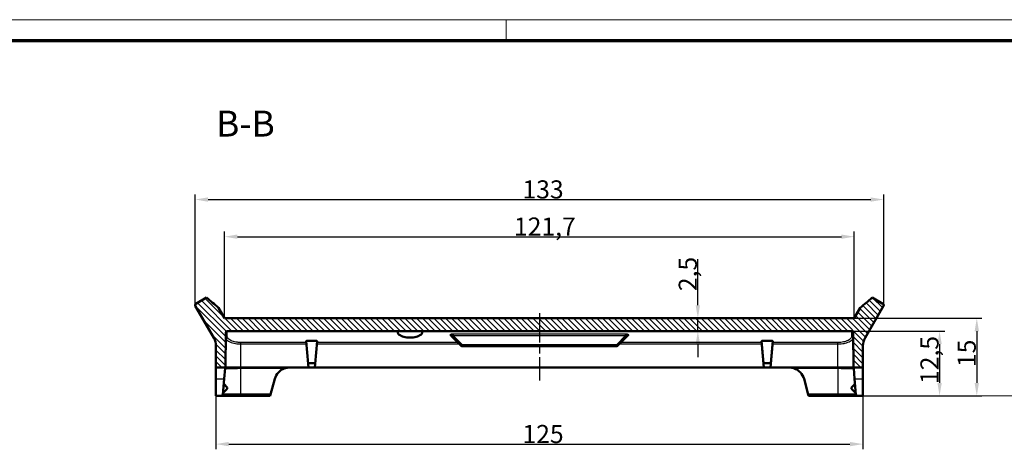
# Model space of a CAD drawing. Units: millimetres. Extents: x 1 to 1185, y 1 to 837.
# Drawn here: x 711 to 901, y 754 to 837 of the extents above; entities that cross this region are included whole.
import ezdxf

# ---------------------------------------------------------------- set-up
doc = ezdxf.new("R2010")
doc.units = ezdxf.units.MM
doc.header["$PDMODE"] = 35
doc.header["$PDSIZE"] = -2
doc.linetypes.add('CHAIN', pattern=[0.3543, 0.2362, -0.0295, 0.0591, -0.0295])
doc.linetypes.add('DASH_DOT', pattern=[0.37, 0.24, -0.06, 0.01, -0.06])
for name, color, linetype, lineweight in [('Bemaßung (ISO)', 1, 'Continuous', 25), ('Mittellinie (ISO)', 1, 'DASH_DOT', 25), ('Rahmen (ISO)', 7, 'Continuous', 70), ('Schraffur (ISO)', 1, 'Continuous', 18), ('Sichtbar (ISO)', 7, 'Continuous', 50), ('Sichtbar schmal (ISO)', 1, 'Continuous', 25), ('Skizziergeometrie (ISO)', 7, 'Continuous', 25), ('Symbol (ISO)', 1, 'Continuous', 25)]:
    doc.layers.add(name, color=color, linetype=linetype, lineweight=lineweight)
doc.styles.add('3_5', font='isocpeur.ttf', dxfattribs={"width": 1.1})
doc.styles.add('5', font='isocpeur.ttf', dxfattribs={"width": 1.1})
doc.dimstyles.new('18-Bopla 3_5', dxfattribs={"dimtxt": 3.5, "dimasz": 2.5, "dimexe": 1, "dimexo": 0, "dimgap": 0.2, "dimtad": 1, "dimdec": 6, "dimrnd": 1e-08, "dimtxsty": '3_5', "dimcen": 0.09, "dimdle": 7, "dimclrd": 1, "dimclre": 1, "dimclrt": 5, "dimadec": 6, "dimazin": 2, "dimtfac": 0.714286, "dimtdec": 3, "dimtmove": 0, "dimatfit": 3, "dimfxl": 1, "dimtolj": 1, "dimlwd": 25, "dimlwe": 25, "dimarcsym": 0})

# ---------------------------------------------------------------- blocks, each defined once
blk = doc.blocks.new('Ränder Bopla-A2-Rahmen')
at = {"layer": 'Rahmen (ISO)', "color": 1, "lineweight": 18}
for p, q in [((593, 419), (1, 419)), ((213, 419), (213, 415))]:
    blk.add_line(p, q, dxfattribs=at)
at = {"layer": 'Rahmen (ISO)', "color": 91, "lineweight": 70}
blk.add_line((20, 415), (589, 415), dxfattribs=at)
blk = doc.blocks.new('*D28')
at = {"layer": 'Bemaßung (ISO)', "color": 1, "linetype": 'Continuous', "lineweight": 25, "transparency": 16777216}
for p, q in [((156.91, 351.88), (156.91, 336.08)), ((281.91, 351.88), (281.91, 336.08)), ((159.41, 337.08), (279.41, 337.08))]:
    blk.add_line(p, q, dxfattribs=at)
at = {"layer": 'Bemaßung (ISO)', "color": 1, "linetype": 'Continuous', "transparency": 16777216}
for points in [[(159.41, 337.5), (159.41, 336.66), (156.91, 337.08)], [(279.41, 337.5), (279.41, 336.66), (281.91, 337.08)]]:
    blk.add_solid(points, dxfattribs=at)
at = {"layer": 'Defpoints', "color": 0, "linetype": 'Continuous', "transparency": 16777216}
for p in [(156.91, 351.88), (281.91, 351.88), (281.91, 337.08)]:
    blk.add_point(p, dxfattribs=at)
at = {"layer": 'Bemaßung (ISO)', "color": 5, "linetype": 'Continuous', "lineweight": 25, "transparency": 16777216, "insert": (216.14, 337.28), "char_height": 3.5, "attachment_point": 7, "style": '3_5'}
blk.add_mtext('\\A1;125', dxfattribs=at)
blk = doc.blocks.new('*D29')
at = {"layer": 'Bemaßung (ISO)', "color": 1, "linetype": 'Continuous', "lineweight": 25, "transparency": 16777216}
for p, q in [((152.89, 363.92), (152.89, 385.29)), ((155.39, 384.29), (283.43, 384.29)), ((285.93, 363.92), (285.93, 385.29))]:
    blk.add_line(p, q, dxfattribs=at)
at = {"layer": 'Bemaßung (ISO)', "color": 1, "linetype": 'Continuous', "transparency": 16777216}
for points in [[(155.39, 384.7), (155.39, 383.87), (152.89, 384.29)], [(283.43, 384.7), (283.43, 383.87), (285.93, 384.29)]]:
    blk.add_solid(points, dxfattribs=at)
at = {"layer": 'Defpoints', "color": 0, "linetype": 'Continuous', "transparency": 16777216}
for p in [(285.93, 384.29), (152.89, 363.92), (285.93, 363.92)]:
    blk.add_point(p, dxfattribs=at)
at = {"layer": 'Bemaßung (ISO)', "color": 5, "linetype": 'Continuous', "lineweight": 25, "transparency": 16777216, "insert": (216.14, 384.49), "char_height": 3.5, "attachment_point": 7, "style": '3_5'}
blk.add_mtext('\\A1;133', dxfattribs=at)
blk = doc.blocks.new('*D30')
at = {"layer": 'Bemaßung (ISO)', "color": 1, "linetype": 'Continuous', "lineweight": 25, "transparency": 16777216}
for p, q in [((279.7, 358.88), (297.72, 358.88)), ((296.72, 356.38), (296.72, 348.88)), ((281.91, 346.38), (297.72, 346.38))]:
    blk.add_line(p, q, dxfattribs=at)
at = {"layer": 'Bemaßung (ISO)', "color": 1, "linetype": 'Continuous', "transparency": 16777216}
for points in [[(296.31, 356.38), (297.14, 356.38), (296.72, 358.88)], [(296.31, 348.88), (297.14, 348.88), (296.72, 346.38)]]:
    blk.add_solid(points, dxfattribs=at)
at = {"layer": 'Defpoints', "color": 0, "linetype": 'Continuous', "transparency": 16777216}
for p in [(279.7, 358.88), (281.91, 346.38), (296.72, 346.38)]:
    blk.add_point(p, dxfattribs=at)
at = {"layer": 'Bemaßung (ISO)', "color": 5, "linetype": 'Continuous', "lineweight": 25, "transparency": 16777216, "insert": (296.52, 348.68), "char_height": 3.5, "attachment_point": 7, "rotation": 90, "style": '3_5'}
blk.add_mtext('\\A1;12,5', dxfattribs=at)
blk = doc.blocks.new('*D31')
at = {"layer": 'Bemaßung (ISO)', "color": 1, "linetype": 'Continuous', "lineweight": 25, "transparency": 16777216}
for p, q in [((280.24, 361.38), (304.91, 361.38)), ((303.91, 358.88), (303.91, 348.88)), ((281.91, 346.38), (304.91, 346.38))]:
    blk.add_line(p, q, dxfattribs=at)
at = {"layer": 'Bemaßung (ISO)', "color": 1, "linetype": 'Continuous', "transparency": 16777216}
for points in [[(303.49, 358.88), (304.33, 358.88), (303.91, 361.38)], [(303.49, 348.88), (304.33, 348.88), (303.91, 346.38)]]:
    blk.add_solid(points, dxfattribs=at)
at = {"layer": 'Defpoints', "color": 0, "linetype": 'Continuous', "transparency": 16777216}
for p in [(280.24, 361.38), (281.91, 346.38), (303.91, 346.38)]:
    blk.add_point(p, dxfattribs=at)
at = {"layer": 'Bemaßung (ISO)', "color": 5, "linetype": 'Continuous', "lineweight": 25, "transparency": 16777216, "insert": (303.71, 351.95), "char_height": 3.5, "attachment_point": 7, "rotation": 90, "style": '3_5'}
blk.add_mtext('\\A1;15', dxfattribs=at)
blk = doc.blocks.new('*D32')
at = {"layer": 'Bemaßung (ISO)', "color": 1, "linetype": 'Continuous', "lineweight": 25, "transparency": 16777216}
for p, q in [((250.02, 363.88), (250.02, 372.77)), ((250.02, 358.88), (250.02, 361.38)), ((250.02, 356.38), (250.02, 353.88))]:
    blk.add_line(p, q, dxfattribs=at)
at = {"layer": 'Bemaßung (ISO)', "color": 1, "linetype": 'Continuous', "transparency": 16777216}
for points in [[(249.6, 363.88), (250.44, 363.88), (250.02, 361.38)], [(249.6, 356.38), (250.44, 356.38), (250.02, 358.88)]]:
    blk.add_solid(points, dxfattribs=at)
at = {"layer": 'Defpoints', "color": 0, "linetype": 'Continuous', "transparency": 16777216}
for p in [(248.25, 361.38), (248.25, 358.88), (250.02, 358.88)]:
    blk.add_point(p, dxfattribs=at)
at = {"layer": 'Bemaßung (ISO)', "color": 5, "linetype": 'Continuous', "lineweight": 25, "transparency": 16777216, "insert": (249.82, 366.6), "char_height": 3.5, "attachment_point": 7, "rotation": 90, "style": '3_5'}
blk.add_mtext('\\A1;2,5', dxfattribs=at)
blk = doc.blocks.new('*D43')
at = {"layer": 'Bemaßung (ISO)', "color": 1, "linetype": 'Continuous', "lineweight": 25, "transparency": 16777216}
for p, q in [((158.58, 361.38), (158.58, 378.12)), ((161.08, 377.12), (277.74, 377.12)), ((280.24, 361.38), (280.24, 378.12))]:
    blk.add_line(p, q, dxfattribs=at)
at = {"layer": 'Bemaßung (ISO)', "color": 1, "linetype": 'Continuous', "transparency": 16777216}
for points in [[(161.08, 377.54), (161.08, 376.7), (158.58, 377.12)], [(277.74, 377.54), (277.74, 376.7), (280.24, 377.12)]]:
    blk.add_solid(points, dxfattribs=at)
at = {"layer": 'Defpoints', "color": 0, "linetype": 'Continuous', "transparency": 16777216}
for p in [(280.24, 377.12), (158.58, 361.38), (280.24, 361.38)]:
    blk.add_point(p, dxfattribs=at)
at = {"layer": 'Bemaßung (ISO)', "color": 5, "linetype": 'Continuous', "lineweight": 25, "transparency": 16777216, "insert": (214.5, 377.32), "char_height": 3.5, "attachment_point": 7, "style": '3_5'}
blk.add_mtext('\\A1;121,7', dxfattribs=at)
blk = doc.blocks.new('2804736')
at = {"layer": 'Schraffur (ISO)'}
h = blk.add_hatch(dxfattribs=at)
h.set_pattern_fill('ANSI31', color=256, scale=6.35, angle=90.000210459, style=0)
h.set_pattern_definition([(135.00021, (0, 0), (-0.561264, -0.5612681), [])])
edge = h.paths.add_edge_path()
edge.add_spline(control_points=[(283.6997066, 365.3774449), (283.3121894, 365.0421393), (282.9287866, 364.7100665), (282.1645474, 364.048034), (281.7731434, 363.7089234), (281.3903055, 363.3774449)], knot_values=[-0.3116421203, -0.3116421203, -0.3116421203, -0.3116421203, -0.1541521819, -0.1541521819, -0.0023400705, -0.0023400705, -0.0023400705, -0.0023400705], degree=3, periodic=0)
edge.add_line((281.3903055, 363.3774449), (280.235605, 361.3774449))
edge.add_line((280.235605, 361.3774449), (158.5842365, 361.3774449))
edge.add_line((158.5842365, 361.3774449), (157.429536, 363.3774449))
edge.add_spline(control_points=[(157.429536, 363.3774449), (157.0430157, 363.7121119), (156.6615273, 364.0426344), (155.8920238, 364.7092273), (155.5079306, 365.0418983), (155.1201349, 365.3774449)], knot_values=[-0.3058945881, -0.3058945881, -0.3058945881, -0.3058945881, -0.1547406566, -0.1547406566, -0.0008806461, -0.0008806461, -0.0008806461, -0.0008806461], degree=3, periodic=0)
edge.add_line((155.1201349, 365.3774449), (153.041674, 364.1774449))
edge.add_spline(control_points=[(153.041674, 364.1774449), (153.0242287, 364.1673729), (153.0078422, 364.1555693), (152.9776831, 364.1288568), (152.9639871, 364.1140157), (152.9284073, 364.0666899), (152.9112558, 364.0311789), (152.8915302, 363.9555811), (152.8891446, 363.9162171), (152.8995965, 363.8387905), (152.9123341, 363.8014681), (152.9318663, 363.7676373)], knot_values=[-0.0472444243, -0.0472444243, -0.0472444243, -0.0472444243, -0.0412012135, -0.0412012135, -0.0351580026, -0.0351580026, -0.0234386684, -0.0234386684, -0.0117193342, -0.0117193342, 0, 0, 0, 0], degree=3, periodic=0)
edge.add_line((152.9318663, 363.7676373), (156.507997, 357.5735973))
edge.add_ellipse((153.9099208, 356.0735973), major_axis=(1.5, -2.5980762), ratio=1, start_angle=60, end_angle=90, ccw=False)
edge.add_line((156.9099208, 356.0735973), (156.9099208, 351.8774449))
edge.add_line((156.9099208, 351.8774449), (158.7599208, 351.8774449))
edge.add_line((158.7599208, 351.8774449), (158.8184136, 358.5800629))
edge.add_ellipse((159.1184022, 358.5774449), major_axis=(0.002618, 0.2999886), ratio=1, start_angle=0.5, end_angle=90, ccw=False)
edge.add_line((159.1184022, 358.8774449), (279.7014393, 358.8774449))
edge.add_ellipse((279.7014393, 358.5774449), major_axis=(0.3, 0), ratio=1, start_angle=0.5, end_angle=90, ccw=False)
edge.add_line((280.0014279, 358.5800629), (280.0599208, 351.8774449))
edge.add_line((280.0599208, 351.8774449), (281.9099208, 351.8774449))
edge.add_line((281.9099208, 351.8774449), (281.9099208, 356.0735973))
edge.add_ellipse((284.9099208, 356.0735973), major_axis=(0, 3), ratio=1, start_angle=60, end_angle=90, ccw=False)
edge.add_line((282.3118446, 357.5735973), (285.8879752, 363.7676373))
edge.add_spline(control_points=[(285.8879752, 363.7676373), (285.8980472, 363.7850825), (285.9063366, 363.803498), (285.9190989, 363.8417112), (285.9235394, 363.8614121), (285.9306895, 363.9201872), (285.9277876, 363.9595165), (285.9070716, 364.0348489), (285.8894556, 364.0701318), (285.8416907, 364.1319593), (285.8119984, 364.1579127), (285.7781676, 364.1774449)], knot_values=[-0.0472444243, -0.0472444243, -0.0472444243, -0.0472444243, -0.0412012135, -0.0412012135, -0.0351580026, -0.0351580026, -0.0234386684, -0.0234386684, -0.0117193342, -0.0117193342, 0, 0, 0, 0], degree=3, periodic=0)
edge.add_line((285.7781676, 364.1774449), (283.6997066, 365.3774449))
at = {"layer": 'Mittellinie (ISO)', "linetype": 'CHAIN', "ltscale": 23.990969}
blk.add_line((219.4099208, 362.3734393), (219.4099208, 349.3774449), dxfattribs=at)
at = {"layer": 'Sichtbar (ISO)'}
for p, q in [((155.1201349, 365.3774449), (153.041674, 364.1774449)), ((285.7781676, 364.1774449), (283.6997066, 365.3774449)), ((152.9318663, 363.7676373), (156.507997, 357.5735973)), ((158.5842365, 361.3774449), (157.429536, 363.3774449)), ((281.3903055, 363.3774449), (280.235605, 361.3774449)), ((282.3118446, 357.5735973), (285.8879752, 363.7676373)), ((280.235605, 361.3774449), (158.5842365, 361.3774449)), ((158.7599208, 351.8774449), (158.8184136, 358.5800629)), ((159.1184022, 358.8774449), (279.7014393, 358.8774449)), ((202.3769485, 358.0104172), (204.3220528, 356.0653129)), ((234.4977887, 356.0653129), (236.442893, 358.0104172)), ((280.0014279, 358.5800629), (280.0599208, 351.8774449)), ((156.9099208, 356.0735973), (156.9099208, 351.8774449)), ((174.3419545, 356.940572), (174.7236747, 352.5774905)), ((174.4382111, 356.9868532), (176.3816304, 356.9868532)), ((176.0961668, 352.5774905), (176.477887, 356.940572)), ((204.5341848, 355.9774449), (234.2856567, 355.9774449)), ((262.3419545, 356.940572), (262.7236747, 352.5774905)), ((262.4382111, 356.9868532), (264.3816304, 356.9868532)), ((264.0961668, 352.5774905), (264.477887, 356.940572)), ((281.9099208, 351.8774449), (281.9099208, 356.0735973)), ((174.7236747, 352.5774905), (174.7849208, 351.8774449)), ((176.0046034, 352.6774144), (174.8152381, 352.6774144)), ((176.0349208, 351.8774449), (176.0961668, 352.5774905)), ((262.7236747, 352.5774905), (262.7849208, 351.8774449)), ((264.0046034, 352.6774144), (262.8152381, 352.6774144)), ((264.0349208, 351.8774449), (264.0961668, 352.5774905)), ((156.9099208, 351.8774449), (158.7599208, 351.8774449)), ((156.9099208, 351.8774449), (156.9099208, 349.653902)), ((158.515386, 349.653902), (158.6958725, 351.716872)), ((158.7604111, 351.8774449), (158.7599208, 351.8774449)), ((161.7056849, 351.8774449), (158.7604111, 351.8774449)), ((161.7599208, 351.8774449), (161.7056849, 351.8774449)), ((171.1856223, 351.8774449), (161.7599208, 351.8774449)), ((174.7849208, 351.8774449), (171.1856223, 351.8774449)), ((174.7849208, 351.8774449), (176.0349208, 351.8774449)), ((262.7849208, 351.8774449), (176.0349208, 351.8774449)), ((262.7849208, 351.8774449), (264.0349208, 351.8774449)), ((267.6342192, 351.8774449), (264.0349208, 351.8774449)), ((277.0599208, 351.8774449), (267.6342192, 351.8774449)), ((277.1141566, 351.8774449), (277.0599208, 351.8774449)), ((280.0594305, 351.8774449), (277.1141566, 351.8774449)), ((280.0599208, 351.8774449), (280.0594305, 351.8774449)), ((280.0599208, 351.8774449), (281.9099208, 351.8774449)), ((280.1239691, 351.716872), (280.3044556, 349.653902)), ((281.9099208, 349.653902), (281.9099208, 351.8774449)), ((156.9099208, 346.3774449), (156.9099208, 349.653902)), ((158.2548798, 346.6763033), (158.515386, 349.653902)), ((159.1099208, 348.0274449), (158.4323676, 348.704998)), ((168.2878448, 349.653902), (167.4899996, 346.6763033)), ((271.3298419, 346.6763033), (270.5319967, 349.653902)), ((279.7099208, 348.0274449), (280.3874739, 348.704998)), ((280.3044556, 349.653902), (280.5649617, 346.6763033)), ((281.9099208, 349.653902), (281.9099208, 346.3774449)), ((157.9287331, 346.3774449), (156.9099208, 346.3774449)), ((158.2548798, 346.6763033), (157.9287331, 346.3774449)), ((157.9287331, 346.3774449), (161.7099208, 346.3774449)), ((161.7099208, 346.6763033), (158.2548798, 346.6763033)), ((158.2736813, 346.8912055), (159.1099208, 347.7274449)), ((159.1099208, 347.7274449), (159.1099208, 348.0274449)), ((167.4899996, 346.6763033), (161.7099208, 346.6763033)), ((161.7099208, 346.3774449), (167.4099208, 346.3774449)), ((167.4099208, 346.3774449), (167.4899996, 346.6763033)), ((271.3298419, 346.6763033), (271.4099208, 346.3774449)), ((277.1099208, 346.6763033), (271.3298419, 346.6763033)), ((271.4099208, 346.3774449), (277.1099208, 346.3774449)), ((280.5649617, 346.6763033), (277.1099208, 346.6763033)), ((277.1099208, 346.3774449), (280.8911084, 346.3774449)), ((279.7099208, 347.7274449), (279.7099208, 348.0274449)), ((280.5461602, 346.8912055), (279.7099208, 347.7274449)), ((280.8911084, 346.3774449), (280.5649617, 346.6763033)), ((281.9099208, 346.3774449), (280.8911084, 346.3774449))]:
    blk.add_line(p, q, dxfattribs=at)
for centre, radius, start, end in [((159.1184022, 358.5774449), 0.3, 90, 179.5), ((279.7014393, 358.5774449), 0.3, 0.5, 90), ((153.9099208, 356.0735973), 3, 0, 30), ((204.5341848, 356.2774449), 0.3, 225, 270), ((234.2856567, 356.2774449), 0.3, 270, 315), ((284.9099208, 356.0735973), 3, 150, 180), ((171.1856223, 348.8774449), 3, 108.830832779, 165), ((267.6342192, 348.8774449), 3, 15, 71.169167221)]:
    blk.add_arc(centre, radius, start, end, dxfattribs=at)
for centre, major_axis, start_param, end_param in [((174.8240634, 352.5774144), (0.0771965, -0.0707376), 2.3565747741, 3.9266105331), ((175.9957782, 352.5774144), (0.0771965, 0.0707376), 5.4981674277, 7.0682031867), ((262.8240634, 352.5774144), (0.0771965, -0.0707376), 2.3565747741, 3.9266105331), ((263.9957782, 352.5774144), (0.0771965, 0.0707376), 5.4981674277, 7.0682031867)]:
    blk.add_ellipse(centre, major_axis=major_axis, ratio=0.915634507, start_param=start_param, end_param=end_param, dxfattribs=at)
for points, knots in [([(157.429536, 363.3774449), (157.0430157, 363.7121119), (156.6615273, 364.0426344), (155.8920238, 364.7092273), (155.5079306, 365.0418983), (155.1201349, 365.3774449)], [-0.30589458813, -0.30589458813, -0.30589458813, -0.30589458813, -0.15474065657, -0.15474065657, -0.00088064613, -0.00088064613, -0.00088064613, -0.00088064613]), ([(283.6997066, 365.3774449), (283.3121894, 365.0421393), (282.9287866, 364.7100665), (282.1645474, 364.048034), (281.7731434, 363.7089234), (281.3903055, 363.3774449)], [-0.31164212035, -0.31164212035, -0.31164212035, -0.31164212035, -0.15415218194, -0.15415218194, -0.00234007047, -0.00234007047, -0.00234007047, -0.00234007047]), ([(153.041674, 364.1774449), (153.0242287, 364.1673729), (153.0078422, 364.1555693), (152.9776831, 364.1288568), (152.9639871, 364.1140157), (152.9284073, 364.0666899), (152.9112558, 364.0311789), (152.8915302, 363.9555811), (152.8891446, 363.9162171), (152.8995965, 363.8387905), (152.9123341, 363.8014681), (152.9318663, 363.7676373)], [-0.047244424334, -0.047244424334, -0.047244424334, -0.047244424334, -0.041201213469, -0.041201213469, -0.035158002605, -0.035158002605, -0.023438668403, -0.023438668403, -0.011719334202, -0.011719334202, 0, 0, 0, 0]), ([(285.8879752, 363.7676373), (285.8980472, 363.7850825), (285.9063366, 363.803498), (285.9190989, 363.8417112), (285.9235394, 363.8614121), (285.9306895, 363.9201872), (285.9277876, 363.9595165), (285.9070716, 364.0348489), (285.8894556, 364.0701318), (285.8416907, 364.1319593), (285.8119984, 364.1579127), (285.7781676, 364.1774449)], [-0.047244424334, -0.047244424334, -0.047244424334, -0.047244424334, -0.041201213469, -0.041201213469, -0.035158002605, -0.035158002605, -0.023438668403, -0.023438668403, -0.011719334202, -0.011719334202, 0, 0, 0, 0]), ([(196.7157629, 358.8773743), (196.77196, 358.7881022), (196.7917214, 358.6910389), (196.7406729, 358.4564859), (196.6337103, 358.3174268), (196.3796821, 358.1233765), (196.2567591, 358.0486416), (195.962042, 357.911816), (195.7899955, 357.8498702), (195.4478031, 357.7556446), (195.251337, 357.7144559), (194.8348544, 357.6593444), (194.6147095, 357.6456246), (194.2051321, 357.6456246), (193.9849871, 357.6593444), (193.5685046, 357.7144559), (193.3720384, 357.7556446), (193.029846, 357.8498702), (192.8577995, 357.911816), (192.5630825, 358.0486416), (192.4401595, 358.1233765), (192.1861313, 358.3174268), (192.0791687, 358.4564859), (192.0281202, 358.6910389), (192.0478816, 358.7881022), (192.1040786, 358.8773743)], [0.32179413737, 0.32179413737, 0.32179413737, 0.32179413737, 0.40491728011, 0.40491728011, 0.51897486973, 0.51897486973, 0.58445811616, 0.58445811616, 0.64994136259, 0.64994136259, 0.71137796747, 0.71137796747, 0.77281457234, 0.77281457234, 0.83425117722, 0.83425117722, 0.89568778209, 0.89568778209, 0.96117102852, 0.96117102852, 1.02665427495, 1.02665427495, 1.14071186457, 1.14071186457, 1.22383500731, 1.22383500731, 1.22383500731, 1.22383500731]), ([(202.5506809, 357.8366848), (202.547023, 357.8403427), (202.5452051, 357.8417075), (202.5450475, 357.8418301), (202.5450441, 357.8418328), (202.5450441, 357.841833)], [0, 0, 0, 0, 0.0056764682616, 0.0056764682616, 0.0059373505484, 0.0059373505484, 0.0059373505484, 0.0059373505484]), ([(236.2747918, 357.8418709), (236.2747926, 357.8418608), (236.2742236, 357.8413972), (236.272107, 357.8395255), (236.2708211, 357.8383453), (236.2691607, 357.8366848)], [0.1272513048159, 0.1272513048159, 0.1272513048159, 0.1272513048159, 0.1306112971921, 0.1306112971921, 0.1331880531455, 0.1331880531455, 0.1331880531455, 0.1331880531455]), ([(174.3419545, 356.940572), (174.3414484, 356.9463637), (174.3433743, 356.9526125), (174.3528836, 356.9642548), (174.3604666, 356.9696483), (174.378077, 356.9777803), (174.3887967, 356.9811888), (174.4126638, 356.9857244), (174.4258096, 356.9868532), (174.4382111, 356.9868532)], [0.016097995283, 0.016097995283, 0.016097995283, 0.016097995283, 0.020237323707, 0.020237323707, 0.024385071263, 0.024385071263, 0.028105521954, 0.028105521954, 0.031825972644, 0.031825972644, 0.031825972644, 0.031825972644]), ([(176.3816304, 356.9868532), (176.3940319, 356.9868532), (176.4071778, 356.9857244), (176.4310448, 356.9811888), (176.4417645, 356.9777803), (176.459375, 356.9696483), (176.466958, 356.9642548), (176.4764672, 356.9526125), (176.4783932, 356.9463637), (176.477887, 356.940572)], [0.03182475017, 0.03182475017, 0.03182475017, 0.03182475017, 0.03554520086, 0.03554520086, 0.039265651551, 0.039265651551, 0.043413399107, 0.043413399107, 0.047552727531, 0.047552727531, 0.047552727531, 0.047552727531]), ([(262.3419545, 356.940572), (262.3414484, 356.9463637), (262.3433743, 356.9526125), (262.3528836, 356.9642548), (262.3604666, 356.9696483), (262.378077, 356.9777803), (262.3887967, 356.9811888), (262.4126638, 356.9857244), (262.4258096, 356.9868532), (262.4382111, 356.9868532)], [0.016097995283, 0.016097995283, 0.016097995283, 0.016097995283, 0.020237323707, 0.020237323707, 0.024385071263, 0.024385071263, 0.028105521954, 0.028105521954, 0.031825972644, 0.031825972644, 0.031825972644, 0.031825972644]), ([(264.3816304, 356.9868532), (264.3940319, 356.9868532), (264.4071778, 356.9857244), (264.4310448, 356.9811888), (264.4417645, 356.9777803), (264.459375, 356.9696483), (264.466958, 356.9642548), (264.4764672, 356.9526125), (264.4783932, 356.9463637), (264.477887, 356.940572)], [0.031824750169, 0.031824750169, 0.031824750169, 0.031824750169, 0.03554520086, 0.03554520086, 0.039265651551, 0.039265651551, 0.043413399107, 0.043413399107, 0.047552727531, 0.047552727531, 0.047552727531, 0.047552727531]), ([(158.7599208, 351.8774449), (158.7599208, 351.8774449), (158.7344517, 351.8510238), (158.7055357, 351.7739482), (158.6985366, 351.7473236), (158.6958725, 351.716872)], [0.714617832826, 0.714617832826, 0.714617832826, 0.714617832826, 0.781597899423, 0.781597899423, 0.808651183075, 0.808651183075, 0.808651183075, 0.808651183075]), ([(170.2172971, 351.716872), (170.3065905, 351.7473236), (170.3985619, 351.7739482), (170.7228193, 351.8510238), (170.9623554, 351.8774449), (171.1856223, 351.8774449)], [0.620584482576, 0.620584482576, 0.620584482576, 0.620584482576, 0.647637766228, 0.647637766228, 0.714617832826, 0.714617832826, 0.714617832826, 0.714617832826]), ([(267.6342192, 351.8774449), (267.8574861, 351.8774449), (268.0970222, 351.8510238), (268.4212797, 351.7739482), (268.513251, 351.7473236), (268.6025445, 351.716872)], [0, 0, 0, 0, 0.066980066598, 0.066980066598, 0.094033350249, 0.094033350249, 0.094033350249, 0.094033350249]), ([(280.1239691, 351.716872), (280.1213049, 351.7473236), (280.1143058, 351.7739482), (280.0853898, 351.8510238), (280.0599208, 351.8774449), (280.0599208, 351.8774449)], [-0.094033350249, -0.094033350249, -0.094033350249, -0.094033350249, -0.066980066598, -0.066980066598, 0, 0, 0, 0])]:
    blk.add_open_spline(points, degree=3, knots=knots, dxfattribs=at)
at = {"layer": 'Sichtbar schmal (ISO)'}
for p, q in [((159.1097977, 357.8695455), (159.1185386, 358.8774449)), ((202.1648165, 358.0776615), (202.3385488, 357.9028365)), ((236.0412147, 358.3085867), (202.7786268, 358.3085867)), ((202.7786268, 358.3085867), (202.7786268, 358.030385)), ((202.7786268, 358.030385), (236.0412147, 358.030385)), ((204.5341848, 356.2748269), (202.7786268, 358.030385)), ((236.0412147, 358.030385), (234.2856567, 356.2748269)), ((236.0412147, 358.030385), (236.0412147, 358.3085867)), ((236.4812927, 357.9028365), (236.6550251, 358.0776615)), ((279.701303, 358.8774449), (279.7100438, 357.8695455)), ((174.3639169, 356.6895412), (161.7599208, 356.6895412)), ((161.7599208, 356.4214586), (161.7599208, 356.6895412)), ((161.7599208, 356.4214586), (174.3873711, 356.4214586)), ((161.7599208, 351.8774449), (161.7599208, 356.4214586)), ((174.8152381, 352.6774144), (174.4382111, 356.9868532)), ((176.3816304, 356.9868532), (176.0046034, 352.6774144)), ((176.4324704, 356.4214586), (203.9659071, 356.4214586)), ((203.6978245, 356.6895412), (176.4559246, 356.6895412)), ((204.5341848, 356.2748269), (204.5341848, 355.9774449)), ((234.2856567, 356.2748269), (204.5341848, 356.2748269)), ((234.2856567, 355.9774449), (234.2856567, 356.2748269)), ((234.8539344, 356.4214586), (262.3873711, 356.4214586)), ((262.3639169, 356.6895412), (235.1220171, 356.6895412)), ((262.8152381, 352.6774144), (262.4382111, 356.9868532)), ((264.3816304, 356.9868532), (264.0046034, 352.6774144)), ((264.4324704, 356.4214586), (277.0599208, 356.4214586)), ((277.0599208, 356.6895412), (264.4559246, 356.6895412)), ((277.0599208, 356.4214586), (277.0599208, 356.6895412)), ((277.0599208, 351.8774449), (277.0599208, 356.4214586)), ((161.7099208, 346.6763033), (161.7099208, 351.7162353)), ((161.7599208, 351.716872), (161.7599208, 351.8774449)), ((161.7599208, 351.716872), (170.2172971, 351.716872)), ((268.6025445, 351.716872), (277.0599208, 351.716872)), ((277.0599208, 351.8774449), (277.0599208, 351.716872)), ((277.1099208, 346.6763033), (277.1099208, 351.7162353)), ((156.9099208, 349.653902), (158.515386, 349.653902)), ((280.3044556, 349.653902), (281.9099208, 349.653902)), ((161.7099208, 346.6763033), (161.7099208, 346.3774449)), ((277.1099208, 346.6763033), (277.1099208, 346.3774449))]:
    blk.add_line(p, q, dxfattribs=at)
for centre, major_axis, ratio, start_param, end_param in [((159.1097977, 357.5914698), (-0.2999886, 0.002618), 0.9269137911, 4.7204778581, 6.2831853072), ((202.1648165, 357.7982851), (0.212132, 0.212132), 0.8749806978, 0, 0.8519772595), ((202.3385488, 357.6245528), (0.212132, 0.212132), 0.8689656387, 0.000000002, 0.8553942577), ((236.4812927, 357.6245528), (-0.212132, 0.212132), 0.8689656393, 5.4277910512, 6.2831853072), ((236.6550251, 357.7982851), (-0.212132, 0.212132), 0.8749806973, 5.4312080461, 6.2831853053), ((279.7100438, 357.5914698), (0.2999886, 0.002618), 0.9269137911, 0, 1.5627074491), ((204.5341848, 356.2774449), (-0.212132, -0.212132), 0.0061707099, 0, 1.5646256952), ((234.2856567, 356.2774449), (0.212132, -0.212132), 0.0061707099, 4.718559612, 6.2831853072), ((158.9946752, 351.6900886), (-0.2988584, 0.0261467), 0.9996754772, 5.6957041959, 6.2810542054), ((161.7099208, 351.6900886), (-0.0076132, 0.2999034), 0.0022202322, 4.7996272665, 5.3871083778), ((277.1099208, 351.6900886), (-0.0076132, -0.2999034), 0.0022202322, 4.0376695666, 4.6251506859), ((279.8251664, 351.6900886), (0.2988584, 0.0261467), 0.9996754772, 0.0021311017, 0.5874811112)]:
    blk.add_ellipse(centre, major_axis=major_axis, ratio=ratio, start_param=start_param, end_param=end_param, dxfattribs=at)
for points, knots in [([(161.7599208, 356.6895412), (161.5223622, 356.6895412), (161.2849087, 356.7051067), (160.6939885, 356.7827556), (160.3577122, 356.8671787), (159.7174541, 357.1114525), (159.4469618, 357.2845869), (159.1684495, 357.59878), (159.1086404, 357.7360918), (159.1097977, 357.8695455)], [-0.43650111725, -0.43650111725, -0.43650111725, -0.43650111725, -0.36523354719, -0.36523354719, -0.25120543509, -0.25120543509, -0.10602213888, -0.10602213888, 0, 0, 0, 0]), ([(202.7786268, 358.3085867), (202.7235286, 358.3085867), (202.6684686, 358.3071592), (202.527072, 358.2989776), (202.4414687, 358.2895588), (202.2653482, 358.2537929), (202.1820275, 358.22155), (202.1219967, 358.1481862), (202.1315231, 358.1111643), (202.1648165, 358.0776615)], [0, 0, 0, 0, 0.01652946374, 0.01652946374, 0.04297660572, 0.04297660572, 0.0773578903, 0.0773578903, 0.10653267462, 0.10653267462, 0.10653267462, 0.10653267462]), ([(202.3769485, 358.0104172), (202.3434701, 358.0438956), (202.3269212, 358.0740766), (202.3533043, 358.1141615), (202.4075997, 358.1175471), (202.5305982, 358.1003801), (202.5924057, 358.0860542), (202.6963721, 358.0568514), (202.7373037, 358.044159), (202.7786268, 358.030385)], [-0.10653267462, -0.10653267462, -0.10653267462, -0.10653267462, -0.0773578903, -0.0773578903, -0.04297660572, -0.04297660572, -0.01652946374, -0.01652946374, 0, 0, 0, 0]), ([(236.6550251, 358.0776615), (236.6647281, 358.0874256), (236.6725025, 358.0974203), (236.7039405, 358.1562562), (236.663565, 358.2085311), (236.4860641, 358.2731895), (236.3743552, 358.2910307), (236.1881247, 358.3060654), (236.1146481, 358.3085867), (236.0412147, 358.3085867)], [0, 0, 0, 0, 0.00850274389, 0.00850274389, 0.0492546257, 0.0492546257, 0.08450265584, 0.08450265584, 0.10653267468, 0.10653267468, 0.10653267468, 0.10653267468]), ([(236.0412147, 358.030385), (236.0962891, 358.0487426), (236.1507549, 358.0652174), (236.2866044, 358.1004813), (236.3658499, 358.1150075), (236.4825423, 358.1108223), (236.4995416, 358.0816598), (236.4610192, 358.0296223), (236.45265, 358.0201742), (236.442893, 358.0104172)], [-0.10653267468, -0.10653267468, -0.10653267468, -0.10653267468, -0.08450265584, -0.08450265584, -0.0492546257, -0.0492546257, -0.00850274389, -0.00850274389, 0, 0, 0, 0]), ([(236.19785, 357.7653738), (236.1992948, 357.7658073), (236.2007371, 357.766242), (236.2761955, 357.7890935), (236.3435478, 357.8148932), (236.431816, 357.8624009), (236.4606483, 357.8820623), (236.4812927, 357.9028365)], [0.086620323859, 0.086620323859, 0.086620323859, 0.086620323859, 0.08717111768, 0.08717111768, 0.115489231812, 0.115489231812, 0.133188053145, 0.133188053145, 0.133188053145, 0.133188053145]), ([(279.7100438, 357.8695455), (279.7116173, 357.688106), (279.6000857, 357.4993137), (279.1910886, 357.1687261), (278.9123221, 357.0242014), (278.3003502, 356.8262406), (277.9930714, 356.7601127), (277.4691916, 356.7010571), (277.2645775, 356.6895412), (277.0599208, 356.6895412)], [-0.43650111722, -0.43650111722, -0.43650111722, -0.43650111722, -0.29235670617, -0.29235670617, -0.16242039232, -0.16242039232, -0.06139701574, -0.06139701574, 0, 0, 0, 0]), ([(158.8098092, 357.5940878), (158.8086518, 357.4614682), (158.8753657, 357.3250146), (159.1856506, 357.0127852), (159.4868413, 356.8407329), (160.1995151, 356.5979858), (160.5737611, 356.5140904), (161.231345, 356.4369268), (161.4955745, 356.4214586), (161.7599208, 356.4214586)], [0, 0, 0, 0, 0.10602213888, 0.10602213888, 0.25120543509, 0.25120543509, 0.36523354719, 0.36523354719, 0.43650111725, 0.43650111725, 0.43650111725, 0.43650111725]), ([(277.0599208, 356.4214586), (277.2876551, 356.4214586), (277.5153421, 356.4329025), (278.0983156, 356.491589), (278.440278, 356.5573036), (279.1214175, 356.7540271), (279.4317692, 356.8976486), (279.8872654, 357.22617), (280.0116059, 357.4137823), (280.0100324, 357.5940878)], [0, 0, 0, 0, 0.06139701574, 0.06139701574, 0.16242039232, 0.16242039232, 0.29235670617, 0.29235670617, 0.43650111722, 0.43650111722, 0.43650111722, 0.43650111722]), ([(158.6958168, 351.7162353), (158.6954207, 351.7117087), (158.7147765, 351.7078923), (158.8164874, 351.6996093), (158.9282689, 351.6961421), (159.2660899, 351.6914332), (159.5046845, 351.6906507), (160.1079923, 351.6924946), (160.4837534, 351.6955819), (161.1532857, 351.7049775), (161.4316922, 351.7098726), (161.7099208, 351.7162353)], [-0.52190987978, -0.52190987978, -0.52190987978, -0.52190987978, -0.46839773917, -0.46839773917, -0.38277831421, -0.38277831421, -0.28442229436, -0.28442229436, -0.17260019149, -0.17260019149, -0.09781605062, -0.09781605062, -0.09781605062, -0.09781605062]), ([(277.1099208, 351.7162353), (277.3881494, 351.7098726), (277.6665558, 351.7049775), (278.3360881, 351.6955819), (278.7118492, 351.6924946), (279.315157, 351.6906507), (279.5537516, 351.6914332), (279.8915726, 351.6961421), (280.0033542, 351.6996093), (280.105065, 351.7078923), (280.1244208, 351.7117087), (280.1240248, 351.7162353)], [-0.52538080279, -0.52538080279, -0.52538080279, -0.52538080279, -0.45059666192, -0.45059666192, -0.33877455905, -0.33877455905, -0.24041853921, -0.24041853921, -0.15479911424, -0.15479911424, -0.10128697363, -0.10128697363, -0.10128697363, -0.10128697363])]:
    blk.add_open_spline(points, degree=3, knots=knots, dxfattribs=at)
for points in [[(202.3385488, 357.9028365), (202.3928657, 357.848178), (202.4997041, 357.8020401), (202.6219905, 357.765374)], [(161.7099208, 351.7162353), (161.726583, 351.7166583), (161.7432732, 351.716872), (161.7599208, 351.716872)], [(277.0599208, 351.716872), (277.0765688, 351.716872), (277.0932586, 351.7166583), (277.1099208, 351.7162353)]]:
    blk.add_open_spline(points, degree=3, dxfattribs=at)
at = {"layer": 'Skizziergeometrie (ISO)', "color": 1, "lineweight": 18}
blk.add_line((281.9099208, 346.3774449), (421.4822028, 346.3774449), dxfattribs=at)
blk.add_blockref('Ränder Bopla-A2-Rahmen', (0, 0))
at = {"layer": 'Symbol (ISO)', "color": 3, "insert": (156.956046, 394.8852339), "char_height": 5, "attachment_point": 7, "style": '5'}
blk.add_mtext('B-B', dxfattribs=at)
at = {"layer": 'Bemaßung (ISO)', "color": 1, "linetype": 'Continuous', "lineweight": 25}
for base, p1, p2, angle, override, picture, middle in [((285.9281676, 384.2853318), (152.891674, 363.9176373), (285.9281676, 363.9176373), 180, {"dimgap": 0.2, "dimdec": 1, "dimtol": 0, "dimlim": 0, "dimtp": 0, "dimtm": 0, "dimtdec": 3, "dimtofl": 0, "dimatfit": 1}, '*D29', (219.4099208, 384.2853318)), ((280.235605, 377.1191975), (158.5842365, 361.3774449), (280.235605, 361.3774449), 180, {"dimgap": 0.2, "dimdec": 1, "dimtol": 0, "dimlim": 0, "dimtp": 0, "dimtm": 0, "dimtdec": 3, "dimtofl": 0, "dimatfit": 1}, '*D43', (219.4099208, 377.1191975)), ((250.0203598, 358.8774449), (248.2470559, 361.3774449), (248.2470559, 358.8774449), 270, {"dimgap": 0.2, "dimdec": 6, "dimse1": 1, "dimse2": 1, "dimtol": 0, "dimlim": 0, "dimtp": 0, "dimtm": 0, "dimtdec": 3, "dimtofl": 1, "dimatfit": 1}, '*D32', (250.0203598, 369.5832839)), ((303.9099208, 346.3774449), (280.235605, 361.3774449), (281.9099208, 346.3774449), 270, {"dimgap": 0.2, "dimdec": 6, "dimtol": 0, "dimlim": 0, "dimtp": 0, "dimtm": 0, "dimtdec": 3, "dimtofl": 0, "dimatfit": 1}, '*D31', (303.9099208, 353.8774449)), ((296.724183, 346.3774449), (279.7014393, 358.8774449), (281.9099208, 346.3774449), 90, {"dimgap": 0.2, "dimdec": 6, "dimtol": 0, "dimlim": 0, "dimtp": 0, "dimtm": 0, "dimtdec": 3, "dimtofl": 0, "dimatfit": 1}, '*D30', (296.724183, 352.6274449))]:
    dim = blk.add_linear_dim(base=base, p1=p1, p2=p2, angle=angle, dimstyle='18-Bopla 3_5', override=override, dxfattribs=at)
    dim.commit()
    dim.dimension.update_dxf_attribs({"geometry": picture, "text_midpoint": middle, "dimtype": 160})
dim = blk.add_linear_dim(base=(281.9099208, 337.0798469), p1=(156.9099208, 351.8774449), p2=(281.9099208, 351.8774449), dimstyle='18-Bopla 3_5', override={"dimgap": 0.2, "dimdec": 6, "dimtol": 0, "dimlim": 0, "dimtp": 0, "dimtm": 0, "dimtdec": 3, "dimtofl": 0, "dimatfit": 1}, dxfattribs=at)
dim.commit()
dim.dimension.update_dxf_attribs({"geometry": '*D28', "text_midpoint": (219.4099208, 337.0798469), "dimtype": 160})

msp = doc.modelspace()

# ---------------------------------------------------------------- block references
msp.add_blockref('2804736', (592, 418))

doc.saveas('drawing.dxf')
